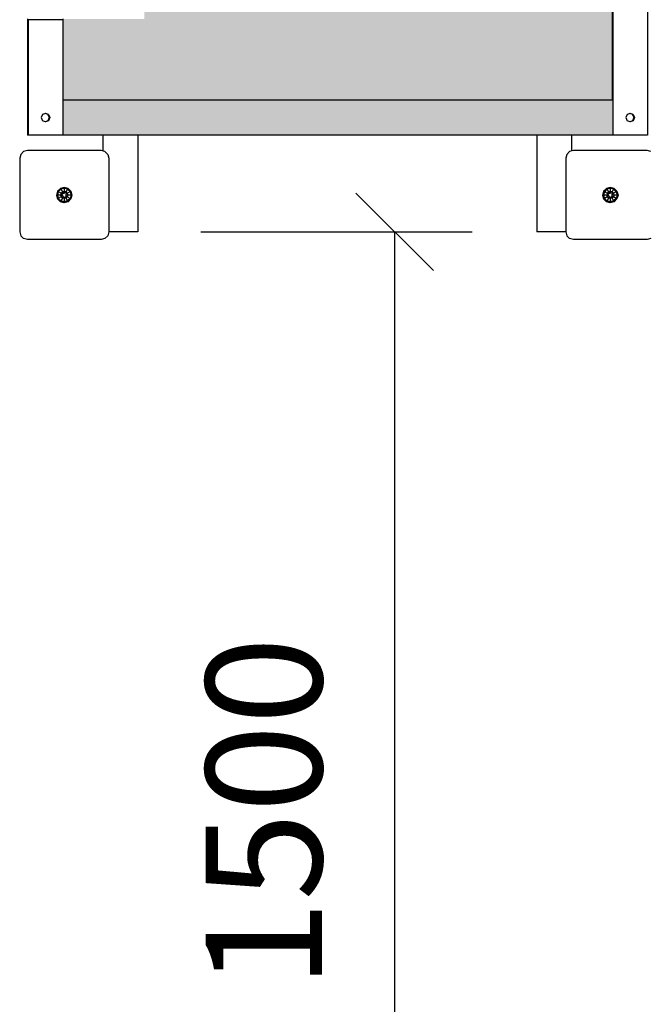
# Model space of a CAD drawing. Extents: x 0 to 14850, y 0 to 10500.
# Drawn here: x 7655 to 8468, y 3789 to 5061 of the extents above; entities that cross this region are included whole.
import ezdxf
from ezdxf.enums import TextEntityAlignment as Align

# ---------------------------------------------------------------- set-up
doc = ezdxf.new("R2010")
doc.units = 0
doc.layers.add('BEMAßUNG', color=7, linetype='Continuous')
doc.layers.add('STAB', color=7, linetype='Continuous')
doc.styles.add('ARIAL', font='arial.ttf')

# ---------------------------------------------------------------- blocks, each defined once
blk = doc.blocks.new('SLASH')
at = {"color": 0, "linetype": 'Continuous'}
blk.add_line((-12.7, -12.7), (12.7, 12.7), dxfattribs=at)

msp = doc.modelspace()

# ---------------------------------------------------------------- hatches: boundary and pattern name
at = {"linetype": 'Continuous'}
msp.add_hatch(color=1, dxfattribs=at).paths.add_polyline_path([(7710.5, 5667.1), (7710.5, 5563.1), (7710.5, 5563.1), (7710.5, 5562.1), (7815.5, 5562.1), (7815.5, 5384.1), (7815.4, 5372.1), (7815.4, 5328.9), (7870, 5328.9), (7870.1, 5326.7), (7870.2, 5320.5), (7870.2, 5312.1), (7870.2, 5303.7), (7870.1, 5297.6), (7870, 5295.3), (7815.4, 5295.3), (7815.4, 5252.1), (7815.5, 5240.1), (7815.5, 5062.1), (7710.5, 5062.1), (7710.5, 4912.1), (8420.5, 4912.1), (8420.5, 4957.1), (8419.8, 4957.1), (8419.8, 5254.1), (8409.8, 5254.1), (8409.8, 5262.1), (8407.9, 5262.1), (8407.9, 5262.8), (8407.8, 5264.6), (8407.8, 5267.1), (8407.8, 5287.1), (8404.9, 5287.1), (8404.9, 5287.8), (8404.9, 5289.6), (8404.9, 5292.1), (8404.9, 5306.1), (8396.7, 5306.1), (8396.7, 5306.1), (8396.1, 5306.1), (8393.9, 5306.1), (8386, 5306.1), (8383.1, 5306.9), (8382.7, 5306.9), (8385.4, 5306.2), (8385.4, 5306.2), (8385.6, 5306.1), (8385.2, 5306.1), (8382.2, 5306.9), (8382.2, 5306.9), (8382.2, 5306.9), (8380, 5309.1), (8379.2, 5312.1), (8380, 5315.1), (8382.2, 5317.3), (8382.2, 5317.3), (8385.2, 5318.1), (8386, 5318.1), (8386, 5318.1), (8393.9, 5318.1), (8393.1, 5317.3), (8396.6, 5317.3), (8396.6, 5317.3), (8396.7, 5318.1), (8404.9, 5318.1), (8404.9, 5332.1), (8404.9, 5334.6), (8404.9, 5336.4), (8404.9, 5337.1), (8407.8, 5337.1), (8407.8, 5357.1), (8407.8, 5359.6), (8407.9, 5361.4), (8407.9, 5362.1), (8409.8, 5362.1), (8409.8, 5370.1), (8419.8, 5370.1), (8419.8, 5667.1)])

# ---------------------------------------------------------------- linework, layer by layer
at = {"layer": 'BEMAßUNG', "color": 7, "linetype": 'Continuous'}
for p, q in [((7888.5, 4787.1), (8238.8, 4787.1)), ((8138.8, 4787.1), (8138.8, 3287.2))]:
    msp.add_line(p, q, dxfattribs=at)
at = {"layer": 'STAB', "color": 32}
for p, q in [((8419.8, 5254.1), (8419.8, 4957.1)), ((8420.5, 5240.1), (8420.5, 4912.1)), ((8465.5, 5240.1), (8465.5, 4912.1)), ((7664.7, 5062.1), (7664.7, 4957.1)), ((7710.5, 5061.1), (7665.5, 5061.1)), ((7665.5, 5061.1), (7665.5, 4912.1)), ((7710.5, 5062.1), (7710.5, 4912.1)), ((7665.1, 4957.1), (7664.7, 4957.1)), ((7664.7, 4957.1), (7664.7, 4912.1)), ((7665.1, 4957.1), (7665.1, 4912.1)), ((8420.5, 4957.1), (7710.5, 4957.1)), ((8420.5, 4957.1), (8420.5, 4912.1)), ((7684.1, 4938.5), (7682.5, 4934.6)), ((7682.5, 4934.6), (7684.1, 4930.7)), ((7688, 4940.1), (7684.1, 4938.5)), ((7691.5, 4938.5), (7687.6, 4940.1)), ((7691.9, 4938.5), (7688, 4940.1)), ((7691.3, 4938.5), (7692.9, 4934.6)), ((7691.5, 4938.5), (7691.3, 4938.5)), ((7692.9, 4934.6), (7691.3, 4930.7)), ((7691.9, 4938.5), (7691.5, 4938.5)), ((7691.5, 4938.5), (7693.1, 4934.6)), ((7693.1, 4934.6), (7691.5, 4930.7)), ((7691.9, 4938.5), (7693.5, 4934.6)), ((7693.5, 4934.6), (7691.9, 4930.7)), ((7693.1, 4934.6), (7692.9, 4934.6)), ((7693.5, 4934.6), (7693.1, 4934.6)), ((8439.1, 4938.5), (8437.5, 4934.6)), ((8437.5, 4934.6), (8439.1, 4930.7)), ((8443, 4940.1), (8439.1, 4938.5)), ((8446.5, 4938.5), (8442.6, 4940.1)), ((8446.9, 4938.5), (8443, 4940.1)), ((8446.2, 4938.5), (8447.8, 4934.6)), ((8446.5, 4938.5), (8446.2, 4938.5)), ((8447.8, 4934.6), (8446.2, 4930.7)), ((8446.9, 4938.5), (8446.5, 4938.5)), ((8446.5, 4938.5), (8448.1, 4934.6)), ((8448.1, 4934.6), (8446.5, 4930.7)), ((8446.9, 4938.5), (8448.5, 4934.6)), ((8448.5, 4934.6), (8446.9, 4930.7)), ((8448.1, 4934.6), (8447.8, 4934.6)), ((8448.5, 4934.6), (8448.1, 4934.6)), ((7688, 4929.1), (7684.1, 4930.7)), ((7691.5, 4930.7), (7687.6, 4929.1)), ((7691.9, 4930.7), (7688, 4929.1)), ((7691.5, 4930.7), (7691.3, 4930.7)), ((7691.9, 4930.7), (7691.5, 4930.7)), ((8443, 4929.1), (8439.1, 4930.7)), ((8446.5, 4930.7), (8442.6, 4929.1)), ((8446.9, 4930.7), (8443, 4929.1)), ((8446.5, 4930.7), (8446.2, 4930.7)), ((8446.9, 4930.7), (8446.5, 4930.7)), ((7665.1, 4912.1), (7664.7, 4912.1)), ((7665.5, 4912.1), (7665.1, 4912.1)), ((7710.5, 4912.1), (7665.5, 4912.1)), ((7710.1, 4912.1), (7665.5, 4912.1)), ((8465.1, 4912.1), (7710.5, 4912.1)), ((7762.2, 4912.1), (7762.2, 4891.4)), ((7807.2, 4912.1), (7807.2, 4787.1)), ((8322.2, 4912.1), (8322.2, 4787.1)), ((8367.2, 4912.1), (8367.2, 4891.4)), ((8465.5, 4912.1), (8420.5, 4912.1)), ((7807.2, 4787.1), (7769.7, 4787.1)), ((8359.7, 4787.1), (8322.2, 4787.1))]:
    msp.add_line(p, q, dxfattribs=at)
at = {"layer": 'STAB', "color": 1}
for p, q in [((7691.1, 4938.5), (7692.7, 4934.6)), ((7692.7, 4934.6), (7691.1, 4930.7)), ((7692.9, 4934.6), (7692.7, 4934.6)), ((8446.1, 4938.5), (8447.7, 4934.6)), ((8447.7, 4934.6), (8446.1, 4930.7)), ((8447.8, 4934.6), (8447.7, 4934.6))]:
    msp.add_line(p, q, dxfattribs=at)
at = {"layer": 'STAB', "color": 5}
for p, q in [((7656.1, 4887.1), (7654.7, 4882.1)), ((7659.7, 4890.8), (7656.1, 4887.1)), ((7664.7, 4892.1), (7659.7, 4890.8)), ((7759.7, 4892.1), (7664.7, 4892.1)), ((7764.7, 4890.8), (7759.7, 4892.1)), ((7768.4, 4887.1), (7764.7, 4890.8)), ((7768.4, 4887.1), (7769.7, 4882.1)), ((8361.1, 4887.1), (8359.7, 4882.1)), ((8364.7, 4890.8), (8361.1, 4887.1)), ((8369.7, 4892.1), (8364.7, 4890.8)), ((8464.7, 4892.1), (8369.7, 4892.1)), ((8469.7, 4890.8), (8464.7, 4892.1)), ((7654.7, 4882.1), (7654.7, 4787.1)), ((7769.7, 4882.1), (7769.7, 4787.1)), ((8359.7, 4882.1), (8359.7, 4787.1)), ((7654.7, 4787.1), (7656.1, 4782.1)), ((7656.1, 4782.1), (7659.7, 4778.5)), ((7768.4, 4782.1), (7764.7, 4778.5)), ((7769.7, 4787.1), (7768.4, 4782.1)), ((8359.7, 4787.1), (8361.1, 4782.1)), ((8364.7, 4778.4), (8361.1, 4782.1)), ((7664.7, 4777.1), (7659.7, 4778.5)), ((7759.7, 4777.1), (7664.7, 4777.1)), ((7764.7, 4778.5), (7759.7, 4777.1)), ((8369.7, 4777.1), (8364.7, 4778.4)), ((8464.7, 4777.1), (8369.7, 4777.1)), ((8469.7, 4778.4), (8464.7, 4777.1))]:
    msp.add_line(p, q, dxfattribs=at)
at = {"layer": 'STAB'}
for p, q in [((7703.6, 4839.6), (7702.3, 4834.6)), ((7702.3, 4834.6), (7703.6, 4829.6)), ((7703.4, 4834.6), (7702.3, 4834.6)), ((7704.6, 4839), (7703.4, 4834.6)), ((7703.4, 4834.6), (7704.6, 4830.2)), ((7707.6, 4834.6), (7703.4, 4834.6)), ((7707.3, 4843.2), (7703.6, 4839.6)), ((7704.6, 4839), (7703.6, 4839.6)), ((7707.8, 4842.3), (7704.6, 4839)), ((7708.2, 4836.9), (7704.6, 4839)), ((7708.2, 4832.3), (7704.6, 4830.2)), ((7712.2, 4844.6), (7707.3, 4843.2)), ((7707.3, 4843.2), (7707.8, 4842.3)), ((7708.2, 4836.9), (7707.6, 4834.6)), ((7707.6, 4834.6), (7708.2, 4832.3)), ((7710.1, 4834.6), (7707.6, 4834.6)), ((7712.2, 4843.4), (7707.8, 4842.3)), ((7707.8, 4842.3), (7709.9, 4838.6)), ((7709.9, 4838.6), (7708.2, 4836.9)), ((7710.1, 4835.9), (7708.2, 4836.9)), ((7710.1, 4833.4), (7708.2, 4832.3)), ((7708.2, 4832.3), (7709.9, 4830.6)), ((7712.2, 4839.3), (7709.9, 4838.6)), ((7709.9, 4838.6), (7711.1, 4836.5)), ((7711.1, 4832.7), (7709.9, 4830.6)), ((7711.1, 4836.5), (7710.1, 4835.9)), ((7710.1, 4834.6), (7710.1, 4833.4)), ((7712.2, 4832.1), (7711.1, 4832.7)), ((7717.2, 4843.2), (7712.2, 4844.6)), ((7712.2, 4844.6), (7712.2, 4837.1)), ((7716.6, 4842.3), (7712.2, 4843.4)), ((7714.5, 4838.6), (7712.2, 4839.3)), ((7713.3, 4836.5), (7712.2, 4837.1)), ((7714.5, 4838.6), (7713.3, 4836.5)), ((7714.4, 4833.4), (7713.3, 4832.7)), ((7713.3, 4832.7), (7714.5, 4830.6)), ((7716.2, 4836.9), (7714.4, 4835.9)), ((7714.4, 4835.9), (7714.4, 4834.6)), ((7716.9, 4834.6), (7714.4, 4834.6)), ((7716.2, 4832.3), (7714.4, 4833.4)), ((7716.6, 4842.3), (7714.5, 4838.6)), ((7714.5, 4838.6), (7716.2, 4836.9)), ((7716.2, 4832.3), (7714.5, 4830.6)), ((7719.9, 4839), (7716.2, 4836.9)), ((7716.2, 4836.9), (7716.9, 4834.6)), ((7716.9, 4834.6), (7716.2, 4832.3)), ((7719.9, 4830.2), (7716.2, 4832.3)), ((7717.2, 4843.2), (7716.6, 4842.3)), ((7716.6, 4842.3), (7719.9, 4839)), ((7721, 4834.6), (7716.9, 4834.6)), ((7717.2, 4843.2), (7720.8, 4839.6)), ((7720.8, 4839.6), (7719.9, 4839)), ((7719.9, 4839), (7721, 4834.6)), ((7721, 4834.6), (7719.9, 4830.2)), ((7720.8, 4839.6), (7722.2, 4834.6)), ((7722.2, 4834.6), (7720.8, 4829.6)), ((7722.2, 4834.6), (7721, 4834.6)), ((8408.6, 4839.6), (8407.3, 4834.6)), ((8407.3, 4834.6), (8408.6, 4829.6)), ((8408.4, 4834.6), (8407.3, 4834.6)), ((8409.6, 4839), (8408.4, 4834.6)), ((8408.4, 4834.6), (8409.6, 4830.2)), ((8412.6, 4834.6), (8408.4, 4834.6)), ((8412.3, 4843.2), (8408.6, 4839.6)), ((8409.6, 4839), (8408.6, 4839.6)), ((8412.8, 4842.2), (8409.6, 4839)), ((8413.2, 4836.9), (8409.6, 4839)), ((8413.2, 4832.3), (8409.6, 4830.2)), ((8417.2, 4844.6), (8412.3, 4843.2)), ((8412.3, 4843.2), (8412.8, 4842.2)), ((8413.2, 4836.9), (8412.6, 4834.6)), ((8412.6, 4834.6), (8413.2, 4832.3)), ((8415.1, 4834.6), (8412.6, 4834.6)), ((8417.2, 4843.4), (8412.8, 4842.2)), ((8412.8, 4842.2), (8414.9, 4838.6)), ((8414.9, 4838.6), (8413.2, 4836.9)), ((8415.1, 4835.9), (8413.2, 4836.9)), ((8415.1, 4833.4), (8413.2, 4832.3)), ((8413.2, 4832.3), (8414.9, 4830.6)), ((8417.2, 4839.2), (8414.9, 4838.6)), ((8414.9, 4838.6), (8416.1, 4836.5)), ((8416.1, 4832.7), (8414.9, 4830.6)), ((8416.1, 4836.5), (8415.1, 4835.9)), ((8415.1, 4834.6), (8415.1, 4833.4)), ((8417.2, 4832.1), (8416.1, 4832.7)), ((8422.2, 4843.2), (8417.2, 4844.6)), ((8417.2, 4844.6), (8417.2, 4843.4)), ((8421.6, 4842.2), (8417.2, 4843.4)), ((8417.2, 4843.4), (8417.2, 4839.2)), ((8419.5, 4838.6), (8417.2, 4839.2)), ((8417.2, 4839.2), (8417.2, 4837.1)), ((8418.3, 4836.5), (8417.2, 4837.1)), ((8419.5, 4838.6), (8418.3, 4836.5)), ((8419.4, 4833.4), (8418.3, 4832.7)), ((8418.3, 4832.7), (8419.5, 4830.6)), ((8421.2, 4836.9), (8419.4, 4835.9)), ((8419.4, 4835.9), (8419.4, 4834.6)), ((8421.9, 4834.6), (8419.4, 4834.6)), ((8421.2, 4832.3), (8419.4, 4833.4)), ((8421.6, 4842.2), (8419.5, 4838.6)), ((8419.5, 4838.6), (8421.2, 4836.9)), ((8421.2, 4832.3), (8419.5, 4830.6)), ((8424.9, 4839), (8421.2, 4836.9)), ((8421.2, 4836.9), (8421.9, 4834.6)), ((8421.9, 4834.6), (8421.2, 4832.3)), ((8424.9, 4830.2), (8421.2, 4832.3)), ((8422.2, 4843.2), (8421.6, 4842.2)), ((8424.9, 4839), (8421.6, 4842.2)), ((8426, 4834.6), (8421.9, 4834.6)), ((8422.2, 4843.2), (8425.8, 4839.6)), ((8425.8, 4839.6), (8424.9, 4839)), ((8424.9, 4839), (8426, 4834.6)), ((8426, 4834.6), (8424.9, 4830.2)), ((8425.8, 4839.6), (8427.2, 4834.6)), ((8427.2, 4834.6), (8425.8, 4829.6)), ((8427.2, 4834.6), (8426, 4834.6)), ((7704.6, 4830.2), (7703.6, 4829.6)), ((7703.6, 4829.6), (7707.3, 4826)), ((7704.6, 4830.2), (7707.8, 4827)), ((7707.8, 4827), (7707.3, 4826)), ((7712.2, 4824.7), (7707.3, 4826)), ((7709.9, 4830.6), (7707.8, 4827)), ((7712.2, 4825.8), (7707.8, 4827)), ((7712.2, 4830), (7709.9, 4830.6)), ((7712.2, 4832.1), (7712.2, 4824.7)), ((7714.5, 4830.6), (7712.2, 4830)), ((7716.6, 4827), (7712.2, 4825.8)), ((7717.2, 4826), (7712.2, 4824.7)), ((7714.5, 4830.6), (7716.6, 4827)), ((7719.9, 4830.2), (7716.6, 4827)), ((7716.6, 4827), (7717.2, 4826)), ((7720.8, 4829.6), (7717.2, 4826)), ((7720.8, 4829.6), (7719.9, 4830.2)), ((8409.6, 4830.2), (8408.6, 4829.6)), ((8408.6, 4829.6), (8412.3, 4826)), ((8412.8, 4827), (8409.6, 4830.2)), ((8412.8, 4827), (8412.3, 4826)), ((8417.2, 4824.7), (8412.3, 4826)), ((8414.9, 4830.6), (8412.8, 4827)), ((8417.2, 4825.8), (8412.8, 4827)), ((8417.2, 4830), (8414.9, 4830.6)), ((8417.2, 4832.1), (8417.2, 4830)), ((8419.5, 4830.6), (8417.2, 4830)), ((8417.2, 4830), (8417.2, 4825.8)), ((8421.6, 4827), (8417.2, 4825.8)), ((8422.2, 4826), (8417.2, 4824.7)), ((8417.2, 4825.8), (8417.2, 4824.7)), ((8419.5, 4830.6), (8421.6, 4827)), ((8424.9, 4830.2), (8421.6, 4827)), ((8421.6, 4827), (8422.2, 4826)), ((8425.8, 4829.6), (8422.2, 4826)), ((8425.8, 4829.6), (8424.9, 4830.2))]:
    msp.add_line(p, q, dxfattribs=at)

# ---------------------------------------------------------------- block references
at = {"layer": 'BEMAßUNG', "color": 7, "linetype": 'Continuous', "xscale": 3.937007874015748, "yscale": 3.937007874015748, "rotation": 270.0000000000001}
msp.add_blockref('SLASH', (8138.8, 4787.1), dxfattribs=at)

# ---------------------------------------------------------------- texts
at = {"layer": 'BEMAßUNG', "color": 7, "linetype": 'Continuous', "style": 'ARIAL'}
msp.add_text('1500', height=150, rotation=90, dxfattribs=at).set_placement((7970, 4037.1), align=Align.MIDDLE_CENTER)

doc.saveas('drawing.dxf')
